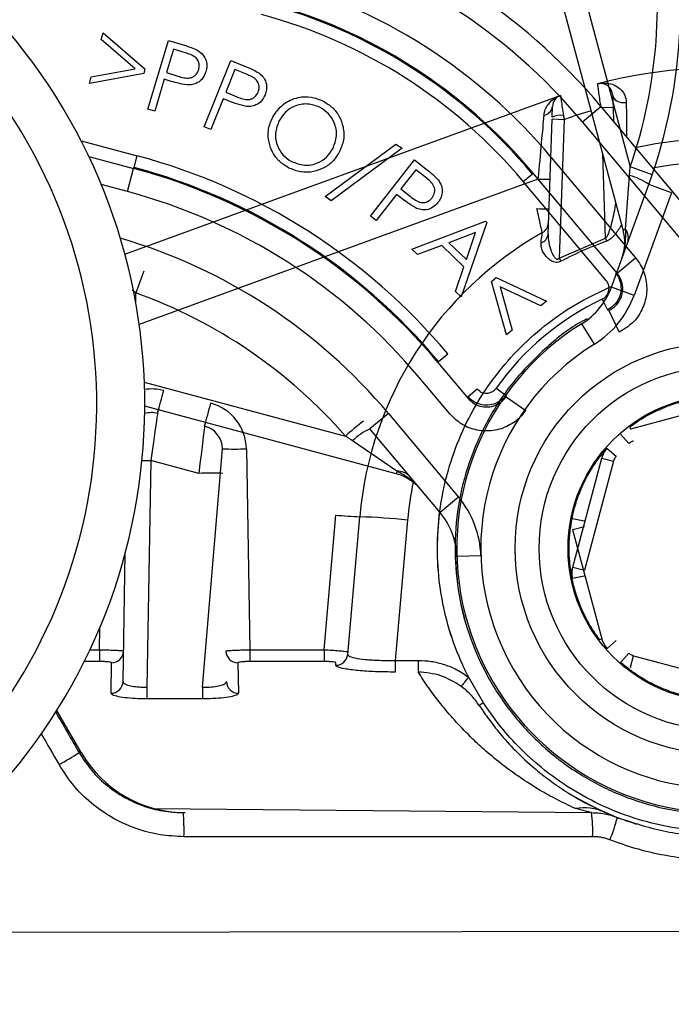
# Model space of a CAD drawing. Units: millimetres. Extents: x 14696 to 15426, y 36659 to 37313.
# Drawn here: x 15072 to 15099, y 37004 to 37045 of the extents above; entities that cross this region are included whole.
import ezdxf

# ---------------------------------------------------------------- set-up
doc = ezdxf.new("R2010")
doc.units = ezdxf.units.MM
doc.layers.add('Bemaßung', color=5, linetype='Continuous', lineweight=15)
doc.styles.get("Standard").update_dxf_attribs({"font": 'romans.shx', "width": 0.8})
doc.dimstyles.new('KESSEL Typ2014-10', dxfattribs={"dimscale": 10, "dimtxt": 2.5, "dimasz": 2.5, "dimexe": 0.5, "dimexo": 1.2, "dimtad": 1, "dimdec": 0, "dimlunit": 6, "dimtxsty": 'Standard', "dimcen": 2.5, "dimadec": 0, "dimazin": 0, "dimtfac": 1, "dimtdec": 0, "dimtmove": 2, "dimatfit": 3, "dimfxl": 1, "dimarcsym": 0})

# ---------------------------------------------------------------- blocks, each defined once
blk = doc.blocks.new('*D0')
at = {"layer": 'Bemaßung', "color": 0, "lineweight": -2, "transparency": 16777216}
for p, q in [((14992.84, 37065.238), (14808.735, 37065.238)), ((14813.735, 37040.238), (14813.735, 36983.026)), ((15071.952, 36958.026), (14808.735, 36958.026))]:
    blk.add_line(p, q, dxfattribs=at)
at = {"layer": 'Bemaßung', "color": 0, "transparency": 16777216}
for points in [[(14809.568, 37040.238), (14817.902, 37040.238), (14813.735, 37065.238)], [(14809.568, 36983.026), (14817.902, 36983.026), (14813.735, 36958.026)]]:
    blk.add_solid(points, dxfattribs=at)
at = {"layer": 'DEFPOINTS', "color": 0, "transparency": 16777216}
for p in [(15004.84, 37065.238), (14813.735, 36958.026), (15083.952, 36958.026)]:
    blk.add_point(p, dxfattribs=at)
at = {"layer": 'Bemaßung', "color": 0, "transparency": 16777216, "insert": (14794.985, 37011.632), "char_height": 25, "attachment_point": 5, "rotation": 90}
blk.add_mtext('107', dxfattribs=at)
blk = doc.blocks.new('*D2')
at = {"layer": 'Bemaßung', "color": 0, "lineweight": -2, "transparency": 16777216}
for p, q in [((14893.645, 36995.252), (14893.645, 36896.981)), ((15145.489, 36973.221), (15145.489, 36896.981)), ((14918.645, 36901.981), (15120.489, 36901.981))]:
    blk.add_line(p, q, dxfattribs=at)
at = {"layer": 'Bemaßung', "color": 0, "transparency": 16777216}
for points in [[(14918.645, 36906.148), (14918.645, 36897.814), (14893.645, 36901.981)], [(15120.489, 36906.148), (15120.489, 36897.814), (15145.489, 36901.981)]]:
    blk.add_solid(points, dxfattribs=at)
at = {"layer": 'DEFPOINTS', "color": 0, "transparency": 16777216}
for p in [(14893.645, 37007.252), (15145.489, 36985.221), (15145.489, 36901.981)]:
    blk.add_point(p, dxfattribs=at)
at = {"layer": 'Bemaßung', "color": 0, "transparency": 16777216, "insert": (15019.567, 36920.731), "char_height": 25, "attachment_point": 5}
blk.add_mtext('252', dxfattribs=at)
blk = doc.blocks.new('72225 - va')
for p, q in [((201.109, 39.835), (203.375, 31.377)), ((203.077, 28.762), (200.177, 39.585)), ((181.334, 36.678), (181.41, 36.961)), ((181.41, 36.961), (183.159, 35.466)), ((182.752, 35.466), (181.334, 36.678)), ((183.28, 33.781), (184.138, 36.64)), ((184.138, 36.64), (184.707, 36.469)), ((184.34, 36.276), (184.048, 35.305)), ((184.845, 36.125), (184.34, 36.276)), ((185.625, 33.042), (186.73, 35.806)), ((186.73, 35.806), (187.281, 35.586)), ((183.105, 35.263), (180.842, 34.843)), ((180.918, 35.126), (182.752, 35.466)), ((183.159, 35.466), (183.105, 35.263)), ((184.048, 35.305), (184.53, 35.153)), ((186.899, 35.427), (186.524, 34.487)), ((187.388, 35.232), (186.899, 35.427)), ((180.842, 34.843), (180.918, 35.126)), ((183.964, 35.025), (183.565, 33.695)), ((184.168, 34.964), (183.964, 35.025)), ((186.524, 34.487), (186.989, 34.295)), ((182.321, 27.747), (200.308, 34.294)), ((186.416, 34.216), (185.902, 32.931)), ((186.613, 34.138), (186.416, 34.216)), ((200.308, 34.294), (200.469, 34.352)), ((183.565, 33.695), (183.28, 33.781)), ((201.387, 33.256), (202.153, 33.898)), ((202.153, 33.898), (207.71, 27.276)), ((202.661, 33.851), (202.206, 33.836)), ((202.661, 33.851), (202.682, 33.268)), ((199.95, 28.564), (200.117, 33.36)), ((200.617, 33.342), (200.117, 33.36)), ((200.617, 33.342), (200.416, 27.577)), ((200.65, 33.354), (200.591, 33.515)), ((200.591, 33.515), (200.617, 33.342)), ((200.65, 33.354), (200.617, 33.342)), ((206.944, 26.634), (201.387, 33.256)), ((185.902, 32.931), (185.625, 33.042)), ((180.495, 32.468), (182.838, 31.84)), ((190.662, 30.141), (193.609, 32.327)), ((193.868, 32.153), (190.918, 29.969)), ((193.609, 32.327), (193.868, 32.153)), ((180.817, 31.818), (182.683, 31.318)), ((182.708, 31.357), (182.838, 31.84)), ((192.553, 29.329), (194.393, 31.668)), ((194.393, 31.668), (194.858, 31.301)), ((200.086, 31.776), (203.594, 27.596)), ((202.351, 28.415), (202.228, 31.929)), ((182.425, 30.352), (182.683, 31.318)), ((182.683, 31.318), (182.708, 31.357)), ((194.447, 31.257), (193.822, 30.462)), ((194.861, 30.931), (194.447, 31.257)), ((203.351, 31.026), (203.375, 31.377)), ((199.53, 30.871), (182.917, 24.824)), ((198.913, 30.773), (199.296, 31.094)), ((202.374, 26.647), (198.913, 30.773)), ((199.32, 31.133), (199.296, 31.094)), ((202.828, 26.953), (199.32, 31.133)), ((203.183, 28.791), (203.351, 31.026)), ((182.425, 30.352), (181.338, 30.644)), ((193.822, 30.462), (194.214, 30.145)), ((202.592, 26.374), (204.147, 30.646)), ((205.087, 30.304), (204.147, 30.646)), ((190.918, 29.969), (190.662, 30.141)), ((193.642, 30.233), (192.786, 29.145)), ((193.809, 30.101), (193.642, 30.233)), ((205.087, 30.304), (203.532, 26.032)), ((192.786, 29.145), (192.553, 29.329)), ((194.274, 27.96), (197.345, 29.121)), ((197.345, 29.121), (197.397, 29.071)), ((197.397, 29.071), (196.331, 25.973)), ((203.183, 28.791), (203.077, 28.762)), ((196.934, 28.644), (195.819, 28.224)), ((196.55, 27.519), (196.934, 28.644)), ((200.416, 27.577), (202.351, 28.415)), ((202.351, 28.415), (202.395, 28.287)), ((194.512, 27.73), (194.274, 27.96)), ((195.524, 28.111), (194.512, 27.73)), ((196.445, 27.221), (195.524, 28.111)), ((195.819, 28.224), (196.55, 27.519)), ((200.416, 27.577), (200.483, 27.449)), ((202.828, 26.953), (203.594, 27.596)), ((196.101, 26.195), (196.445, 27.221)), ((197.594, 26.61), (197.796, 26.781)), ((197.796, 26.781), (199.885, 25.794)), ((182.775, 26.134), (182.63, 26.251)), ((198.222, 24.388), (197.594, 26.61)), ((199.657, 25.601), (197.949, 26.393)), ((197.949, 26.393), (198.449, 24.58)), ((203.532, 26.032), (202.592, 26.374)), ((196.331, 25.973), (196.101, 26.195)), ((202.206, 25.875), (202.421, 25.423)), ((199.885, 25.794), (199.657, 25.601)), ((202.488, 25.406), (202.913, 24.501)), ((201.88, 24), (201.354, 24.85)), ((198.449, 24.58), (198.222, 24.388)), ((195.387, 23.28), (195.77, 23.601)), ((195.387, 23.28), (195.362, 23.241)), ((195.362, 23.241), (196.619, 21.743)), ((195.853, 21.101), (194.596, 22.598)), ((183.13, 22.417), (191.512, 20.171)), ((196.616, 21.815), (196.999, 22.137)), ((197.789, 22.168), (198.196, 21.878)), ((198.202, 21.81), (199.019, 21.233)), ((193.627, 18.605), (183.148, 21.413)), ((207.93, 21.676), (203.382, 20.457)), ((193.297, 21.117), (192.531, 20.474)), ((193.297, 21.117), (196.219, 17.635)), ((203.357, 20.553), (203.382, 20.457)), ((191.804, 19.975), (191.512, 20.171)), ((195.453, 16.992), (192.531, 20.474)), ((202.985, 20.235), (202.981, 20.243)), ((202.985, 20.235), (203.315, 19.859)), ((193.655, 18.712), (191.804, 19.975)), ((185.557, 9.72), (186.384, 19.643)), ((187.383, 19.643), (187.529, 11.278)), ((202.405, 19.667), (202.413, 19.663)), ((202.413, 19.663), (202.789, 19.333)), ((183.404, 19.156), (183.239, 9.72)), ((185.402, 18.62), (183.404, 19.156)), ((200.981, 14.717), (202.198, 19.261)), ((202.681, 19.132), (201.464, 14.588)), ((202.198, 19.261), (202.681, 19.132)), ((193.655, 18.712), (193.627, 18.605)), ((196.219, 17.635), (195.453, 16.992)), ((190.619, 11.278), (191.109, 16.886)), ((191.604, 11.087), (192.105, 16.816)), ((194.098, 16.677), (193.587, 10.839)), ((200.957, 16.737), (200.966, 16.738)), ((200.966, 16.738), (201.457, 16.64)), ((200.981, 16.283), (201.464, 16.412)), ((200.972, 16.282), (202.19, 11.734)), ((182.243, 9.954), (182.337, 15.313)), ((197.153, 15.188), (196.153, 15.157)), ((200.966, 14.262), (201.457, 14.36)), ((200.981, 14.717), (201.464, 14.588)), ((200.966, 14.262), (200.957, 14.263)), ((181.266, 11.278), (181.283, 12.224)), ((202.095, 11.709), (202.19, 11.734)), ((202.789, 11.667), (202.413, 11.337)), ((180.862, 11.278), (181.266, 11.278)), ((181.266, 11.278), (181.266, 10.789)), ((187.529, 11.278), (187.529, 10.789)), ((187.529, 11.278), (190.619, 11.278)), ((190.619, 11.278), (190.619, 10.789)), ((202.413, 11.337), (202.405, 11.333)), ((202.985, 10.765), (203.315, 11.141)), ((181.266, 10.789), (180.625, 10.789)), ((181.743, 9.469), (181.765, 10.739)), ((187.03, 10.739), (187.053, 9.469)), ((190.619, 10.789), (187.529, 10.789)), ((191.106, 10.634), (191.115, 10.739)), ((193.587, 10.839), (193.587, 10.351)), ((193.587, 10.839), (194.541, 10.839)), ((194.541, 10.839), (194.541, 10.351)), ((202.981, 10.757), (202.985, 10.765)), ((203.387, 10.551), (203.516, 11.033)), ((203.516, 11.033), (208.06, 9.816)), ((197.257, 9.069), (196.633, 10.148)), ((183.239, 9.72), (183.239, 9.235)), ((185.557, 9.72), (185.557, 9.235)), ((185.557, 9.235), (183.239, 9.235)), ((180.501, 7), (179.486, 8.757)), ((180.413, 7), (180.501, 7)), ((183.526, 4.674), (201.763, 4.5)), ((201.806, 3.5), (184.782, 3.5)), ((247.725, -0.398), (168.74, -0.5))]:
    blk.add_line(p, q)
at = {"flags": 128}
for points in [[(202.643, 34.364), (202.657, 34.297), (202.692, 34.233), (202.746, 34.176), (202.819, 34.127), (202.905, 34.09), (203.002, 34.066), (203.105, 34.056), (203.21, 34.06)], [(202.757, 26.969), (202.8, 26.959), (202.828, 26.953)], [(202.488, 25.406), (202.461, 25.413), (202.421, 25.423)], [(196.619, 21.743), (196.618, 21.771), (196.616, 21.815)], [(203.382, 20.457), (203.383, 20.455), (203.387, 20.449)], [(202.198, 19.261), (202.192, 19.264), (202.19, 19.266)], [(183.034, 19.161), (183.209, 19.159), (183.404, 19.156)], [(200.981, 16.283), (200.974, 16.282), (200.972, 16.282)], [(200.972, 14.718), (200.974, 14.718), (200.981, 14.717)], [(202.19, 11.734), (202.192, 11.736), (202.198, 11.739)], [(203.387, 10.551), (203.383, 10.545), (203.382, 10.543)], [(201.09, 5.142), (201.925, 4.696), (202.827, 4.305)]]:
    blk.add_lwpolyline(points, dxfattribs=at)
for radius in [8.569, 7.569, 6.366]:
    blk.add_circle((207.148, 15.5), radius)
for centre, radius, start, end in [((183.474, 38.17), 22, 340, 15), ((183.002, 17.829), 25, 40, 75), ((183.508, 38.179), 21, 341.0997, 10.2733), ((183.002, 17.829), 24, 40, 75), ((159.148, 21.5), 24, 232.7922, 41.8103), ((159.148, 21.5), 22, 232.7922, 41.8103), ((207.148, 15.5), 20, 15, 104.8699), ((202.144, 34.347), 0.5, 2, 104.8699), ((200.636, 33.88), 0.5, 109.5089, 178), ((199.717, 33.947), 0.421, 277.8815, 353.3826), ((207.148, 15.5), 19, 106.508, 110), ((200.455, 32.74), 0.787, 80.079, 115.182), ((207.148, 15.552), 17, 15, 102.056), ((207.148, 15.483), 16.1, 5, 100.1592), ((199.599, 19.611), 12.357, 67.6991, 72.2036), ((199.905, 38.029), 7.168, 267.0022, 270.9975), ((202.683, 28.607), 2.51, 54.3216, 74.5668), ((199.862, 36.802), 7.168, 267.0022, 270.9975), ((199.468, 29.078), 0.5, 299.4941, 358), ((201.145, 28.245), 2, 340, 15), ((202.637, 28.422), 0.659, 342.0027, 33.9905), ((175.678, 6.333), 23, 40, 73.7033), ((207.148, 15.5), 15.1, 119.4941, 175), ((199.556, 28.605), 0.396, 285.1533, 354.096), ((260.829, -1.604), 82.835, 159.76882, 160.43645), ((199.773, 27.4), 3, 301.7868, 340), ((175.687, 6.366), 21, 41.0997, 70.2733), ((179.784, 25.902), 3, 356.151, 4.4384), ((207.148, 15.5), 11.491, 115.4686, 144.5314), ((199.773, 27.4), 4, 301.7868, 340), ((207.148, 15.5), 11, 121.7868, 52.5296), ((207.148, 15.5), 10, 121.7868, 18.2132), ((183.421, 20.134), 2, 75, 98.0827), ((131.628, 35.831), 54.091, 344.2161, 345.2575), ((225.4, 24.116), 27.295, 184.7036, 184.8473), ((133.591, 35.305), 54.091, 344.2161, 345.2575), ((185.384, 19.608), 2, 1, 75), ((183.421, 20.151), 1, 75, 106.0501), ((180.146, 22.202), 3.697, 342.9371, 345.2321), ((182.109, 21.676), 3.697, 342.9371, 345.2321), ((185.384, 19.626), 1, 1, 75), ((199.813, 11.018), 12.357, 127.6991, 132.2036), ((193.565, 18.187), 2.51, 114.3216, 134.5668), ((186.884, 33.971), 14.336, 268.0016, 271.9984), ((185.902, 4.293), 14.336, 88.0016, 91.9984), ((193.109, 16.673), 2, 40, 75), ((193.701, 18.054), 0.659, 42.0027, 93.9905), ((207.148, 15.535), 13.1, 168.0159, 175), ((193.155, 15.063), 4, 1.7868, 40), ((192.609, 31.172), 14.365, 264.0056, 267.9895), ((191.097, -11.897), 28.73, 84.0056, 87.9895), ((193.155, 15.063), 3, 1.7868, 40), ((181.767, 11.237), 0.499, 269.8431, 358.8543), ((187.029, 11.237), 0.499, 181.1457, 270.1569), ((191.108, 11.132), 0.498, 269.7895, 354.8539), ((181.746, 9.966), 0.497, 269.6552, 358.6779), ((187.05, 9.966), 0.497, 181.3221, 270.3448), ((171.72, 20.57), 16.115, 299.1876, 302.6474), ((207.148, 15.5), 12, 238.2417, 252.9708), ((201.437, 2.536), 2.166, 66.505, 99.2577), ((177.39, 3.75), 7.397, 358.0653, 5.8219), ((195.961, 3.75), 5.85, 357.5551, 7.3708), ((196.943, 5.774), 6.078, 336.6677, 345.9656)]:
    blk.add_arc(centre, radius, start, end)
for centre, major_axis, ratio, start_param, end_param in [((182.466, 16.988), (-12.36, -19.401), 0.999833, 2.836208, 3.446977), ((182.442, 16.949), (11.822, 18.558), 0.99984, 5.977801, 6.58857), ((182.466, 16.988), (11.823, 18.558), 0.999817, 5.977801, 6.58857), ((182.442, 16.949), (-11.554, -18.136), 0.999833, 2.836208, 3.446977), ((199.528, 30.818), (0.303, 3.303), 0.000814, 0.607824, 1.554779), ((176.234, 7.206), (-13.703, -21.51), 0.999833, 2.836208, 3.446977), ((176.21, 7.167), (13.435, 21.088), 0.999846, 5.977801, 6.58857), ((176.234, 7.206), (13.435, 21.088), 0.999826, 5.977801, 6.58857), ((176.21, 7.167), (-12.897, -20.245), 0.999833, 2.836208, 3.446977), ((183.403, 19.121), (0.277, 1.996), 0.002224, 6.282908, 7.836846), ((185.402, 18.585), (0.241, 2.006), 0.002213, 6.282868, 7.836806), ((122.014, 173.547), (-1873.953, 3246.77), 0.008726, 1.616559, 1.617078), ((121.148, 173.047), (-1874.953, 3246.77), 0.008728, 1.61668, 1.617074), ((184.831, 9.5), (4.416, -2.349), 0.999491, 4.154252, 5.201538)]:
    blk.add_ellipse(centre, major_axis=major_axis, ratio=ratio, start_param=start_param, end_param=end_param)
for points, knots in [([(184.707, 36.469), (184.832, 36.433), (185.053, 36.367), (185.263, 36.27), (185.355, 36.227)], [0, 0, 0, 0, 0.560277, 1, 1, 1, 1]), ([(185.4, 35.431), (185.411, 35.493), (185.434, 35.618), (185.38, 35.805), (185.252, 35.966), (185.057, 36.057), (184.916, 36.102), (184.845, 36.125)], [0, 0, 0, 0, 0.186439, 0.372938, 0.559058, 0.779234, 1, 1, 1, 1]), ([(185.355, 36.227), (185.433, 36.171), (185.59, 36.058), (185.715, 35.812), (185.747, 35.564), (185.713, 35.416), (185.695, 35.342)], [0, 0, 0, 0, 0.279745, 0.559442, 0.779533, 1, 1, 1, 1]), ([(184.53, 35.153), (184.613, 35.13), (184.779, 35.083), (185.002, 35.066), (185.166, 35.127), (185.309, 35.231), (185.363, 35.351), (185.4, 35.431)], [0, 0, 0, 0, 0.251088, 0.500745, 0.625992, 0.75135, 1, 1, 1, 1]), ([(185.695, 35.342), (185.66, 35.251), (185.59, 35.067), (185.378, 34.883), (185.14, 34.793), (184.986, 34.792), (184.909, 34.792)], [0, 0, 0, 0, 0.280118, 0.559403, 0.779524, 1, 1, 1, 1]), ([(187.281, 35.586), (187.401, 35.539), (187.616, 35.454), (187.816, 35.339), (187.904, 35.289)], [0, 0, 0, 0, 0.560263, 1, 1, 1, 1]), ([(187.904, 35.289), (187.976, 35.226), (188.121, 35.099), (188.225, 34.844), (188.234, 34.594), (188.187, 34.451), (188.163, 34.379)], [0, 0, 0, 0, 0.279816, 0.559487, 0.779549, 1, 1, 1, 1]), ([(184.909, 34.792), (184.769, 34.816), (184.519, 34.858), (184.275, 34.931), (184.168, 34.964)], [0, 0, 0, 0, 0.559704, 1, 1, 1, 1]), ([(187.877, 34.493), (187.894, 34.554), (187.929, 34.676), (187.891, 34.867), (187.778, 35.038), (187.592, 35.146), (187.456, 35.203), (187.388, 35.232)], [0, 0, 0, 0, 0.186403, 0.372902, 0.558999, 0.779211, 1, 1, 1, 1]), ([(202.015, 34.83), (202.017, 34.831), (202.123, 34.859), (202.326, 34.881), (202.622, 34.83), (202.91, 34.685), (203.155, 34.437), (203.195, 34.164), (203.21, 34.06)], [0, 0, 0, 0, 0.003929, 0.222635, 0.408651, 0.594375, 0.844577, 1, 1, 1, 1]), ([(186.989, 34.295), (187.07, 34.264), (187.23, 34.203), (187.45, 34.167), (187.618, 34.212), (187.769, 34.303), (187.834, 34.417), (187.877, 34.493)], [0, 0, 0, 0, 0.251081, 0.500737, 0.626072, 0.751405, 1, 1, 1, 1]), ([(202.162, 33.834), (202.149, 33.916), (202.121, 34.108), (202.079, 34.39), (202.044, 34.634), (202.02, 34.798), (202.017, 34.82), (202.015, 34.83)], [0, 0, 0, 0, 0.1576392, 0.3713292, 0.5812582, 0.7901881, 1, 1, 1, 1]), ([(187.333, 33.902), (187.196, 33.938), (186.951, 34.002), (186.716, 34.096), (186.613, 34.138)], [0, 0, 0, 0, 0.5596826, 1, 1, 1, 1]), ([(188.163, 34.379), (188.12, 34.291), (188.034, 34.115), (187.807, 33.95), (187.563, 33.883), (187.41, 33.896), (187.333, 33.902)], [0, 0, 0, 0, 0.280079, 0.559251, 0.779452, 1, 1, 1, 1]), ([(188.478, 33.454), (188.611, 33.643), (188.876, 34.022), (189.483, 34.292), (190.084, 34.322), (190.419, 34.184), (190.587, 34.115)], [0, 0, 0, 0, 0.279703, 0.559312, 0.779673, 1, 1, 1, 1]), ([(190.587, 34.115), (190.719, 34.033), (190.983, 33.869), (191.268, 33.491), (191.438, 33.029), (191.47, 32.495), (191.324, 32.158), (191.251, 31.989)], [0, 0, 0, 0, 0.186896, 0.373603, 0.560418, 0.780095, 1, 1, 1, 1]), ([(199.775, 33.529), (199.79, 33.61), (199.821, 33.773), (200, 34.071), (200.209, 34.239), (200.397, 34.323), (200.418, 34.332), (200.434, 34.339), (200.446, 34.344), (200.455, 34.347), (200.458, 34.348)], [0, 0, 0, 0, 0.206275, 0.418289, 0.927026, 0.954988, 0.97266, 0.984109, 0.995902, 1, 1, 1, 1]), ([(200.308, 34.294), (200.316, 34.297), (200.366, 34.315), (200.416, 34.333), (200.458, 34.348)], [0, 0, 0, 0, 0.1655232, 1, 1, 1, 1]), ([(200.469, 34.352), (200.469, 34.352), (200.469, 34.352), (200.474, 34.313), (200.499, 34.138), (200.539, 33.861), (200.574, 33.63), (200.591, 33.515)], [0, 0, 0, 0, 0.0011147, 0.2360723, 0.4863055, 0.7455332, 1, 1, 1, 1]), ([(202.643, 34.364), (202.644, 34.359), (202.644, 34.348), (202.647, 34.263), (202.651, 34.137), (202.656, 33.993), (202.66, 33.894), (202.661, 33.851)], [0, 0, 0, 0, 0.207872, 0.415665, 0.625724, 0.840822, 1, 1, 1, 1]), ([(203.21, 34.06), (203.211, 33.917), (203.214, 33.628), (203.218, 33.139), (203.22, 32.792), (203.221, 32.626)], [0, 0, 0, 0, 0.33506, 0.681029, 1, 1, 1, 1]), ([(190.462, 33.852), (190.286, 33.917), (189.933, 34.046), (189.404, 33.939), (188.992, 33.678), (188.832, 33.431), (188.751, 33.308)], [0, 0, 0, 0, 0.279406, 0.559092, 0.779466, 1, 1, 1, 1]), ([(190.98, 32.134), (191.049, 32.309), (191.188, 32.659), (191.082, 33.189), (190.828, 33.605), (190.584, 33.77), (190.462, 33.852)], [0, 0, 0, 0, 0.279683, 0.559102, 0.779639, 1, 1, 1, 1]), ([(200.121, 33.452), (200.123, 33.513), (200.127, 33.636), (200.132, 33.782), (200.135, 33.88), (200.136, 33.892), (200.136, 33.898)], [0, 0, 0, 0, 0.260706, 0.521904, 0.769334, 1, 1, 1, 1]), ([(189.136, 31.345), (189.005, 31.426), (188.745, 31.59), (188.466, 31.966), (188.299, 32.424), (188.265, 32.952), (188.407, 33.286), (188.478, 33.454)], [0, 0, 0, 0, 0.186884, 0.373589, 0.560451, 0.78017, 1, 1, 1, 1]), ([(188.751, 33.308), (188.682, 33.134), (188.543, 32.787), (188.651, 32.263), (188.895, 31.845), (189.14, 31.685), (189.263, 31.605)], [0, 0, 0, 0, 0.279644, 0.559329, 0.779628, 1, 1, 1, 1]), ([(191.251, 31.989), (191.169, 31.859), (191.006, 31.598), (190.625, 31.322), (190.165, 31.159), (189.637, 31.13), (189.303, 31.273), (189.136, 31.345)], [0, 0, 0, 0, 0.186857, 0.37357, 0.56044, 0.780143, 1, 1, 1, 1]), ([(189.263, 31.605), (189.439, 31.537), (189.79, 31.4), (190.323, 31.501), (190.738, 31.763), (190.899, 32.01), (190.98, 32.134)], [0, 0, 0, 0, 0.279686, 0.559163, 0.779504, 1, 1, 1, 1]), ([(194.858, 31.301), (194.96, 31.222), (195.142, 31.08), (195.301, 30.914), (195.371, 30.841)], [0, 0, 0, 0, 0.560251, 1, 1, 1, 1]), ([(195.121, 30.085), (195.164, 30.159), (195.229, 30.269), (195.233, 30.44), (195.195, 30.606), (195.056, 30.773), (194.926, 30.878), (194.861, 30.931)], [0, 0, 0, 0, 0.248598, 0.374064, 0.49934, 0.748855, 1, 1, 1, 1]), ([(195.371, 30.841), (195.423, 30.76), (195.527, 30.597), (195.553, 30.324), (195.492, 30.081), (195.406, 29.957), (195.363, 29.895)], [0, 0, 0, 0, 0.279778, 0.559464, 0.779525, 1, 1, 1, 1]), ([(194.433, 29.672), (194.311, 29.745), (194.095, 29.876), (193.896, 30.032), (193.809, 30.101)], [0, 0, 0, 0, 0.5597066, 1, 1, 1, 1]), ([(194.214, 30.145), (194.283, 30.093), (194.419, 29.989), (194.619, 29.892), (194.794, 29.889), (194.964, 29.933), (195.058, 30.024), (195.121, 30.085)], [0, 0, 0, 0, 0.251092, 0.500688, 0.625987, 0.751339, 1, 1, 1, 1]), ([(195.363, 29.895), (195.297, 29.823), (195.165, 29.678), (194.901, 29.584), (194.647, 29.589), (194.504, 29.644), (194.433, 29.672)], [0, 0, 0, 0, 0.280114, 0.55933, 0.779528, 1, 1, 1, 1]), ([(199.714, 28.643), (199.714, 28.644), (199.712, 28.646), (199.698, 28.702), (199.654, 28.89), (199.588, 29.182), (199.527, 29.461), (199.494, 29.611), (199.488, 29.643)], [0, 0, 0, 0, 0.039563, 0.247415, 0.44834, 0.708769, 0.937676, 1, 1, 1, 1]), ([(202.351, 28.415), (202.369, 28.431), (202.392, 28.453), (202.456, 28.554), (202.576, 28.893), (202.698, 29.375), (202.755, 29.751), (202.775, 29.886)], [0, 0, 0, 0, 0.045491, 0.058293, 0.226056, 0.721368, 1, 1, 1, 1]), ([(203.02, 28.973), (202.935, 28.838), (202.797, 28.62), (202.575, 28.375), (202.438, 28.308), (202.395, 28.287)], [0, 0, 0, 0, 0.529974, 0.854451, 1, 1, 1, 1]), ([(203.024, 27.561), (203.025, 27.563), (203.064, 27.669), (203.125, 27.881), (203.194, 28.291), (203.188, 28.595), (203.183, 28.791)], [0, 0, 0, 0, 0.00696, 0.269632, 0.529119, 1, 1, 1, 1]), ([(199.659, 28.222), (199.674, 28.339), (199.702, 28.555), (199.713, 28.639), (199.714, 28.643), (199.714, 28.643)], [0, 0, 0, 0, 0.504315, 0.927408, 1, 1, 1, 1]), ([(199.95, 28.564), (199.954, 28.457), (199.963, 28.229), (200.056, 27.924), (200.159, 27.699), (200.233, 27.591), (200.283, 27.551), (200.312, 27.537), (200.34, 27.534), (200.367, 27.54), (200.393, 27.555), (200.408, 27.57), (200.416, 27.577)], [0, 0, 0, 0, 0.280215, 0.593991, 0.766419, 0.862774, 0.891441, 0.914061, 0.934669, 0.952601, 0.976025, 1, 1, 1, 1]), ([(202.395, 28.287), (202.083, 28.17), (201.43, 27.927), (200.807, 27.612), (200.483, 27.449)], [0, 0, 0, 0, 0.478902, 1, 1, 1, 1]), ([(200.483, 27.449), (200.451, 27.434), (200.389, 27.406), (200.284, 27.397), (200.164, 27.424), (200.016, 27.509), (199.829, 27.689), (199.666, 27.945), (199.661, 28.133), (199.659, 28.222)], [0, 0, 0, 0, 0.066408, 0.126862, 0.196082, 0.30026, 0.462447, 0.74308, 1, 1, 1, 1]), ([(203.594, 27.596), (203.652, 27.521), (203.846, 27.268), (204.05, 26.751), (204.086, 26.069), (203.89, 25.415), (203.496, 24.848), (203.107, 24.617), (202.913, 24.501)], [0, 0, 0, 0, 0.078135, 0.262478, 0.446808, 0.631174, 0.815588, 1, 1, 1, 1]), ([(202.206, 25.875), (202.255, 25.904), (202.352, 25.962), (202.45, 26.104), (202.498, 26.268), (202.488, 26.438), (202.437, 26.567), (202.388, 26.629), (202.374, 26.647)], [0, 0, 0, 0, 0.184895, 0.369792, 0.554641, 0.739454, 0.924281, 1, 1, 1, 1]), ([(202.757, 26.969), (202.785, 26.932), (202.882, 26.807), (202.985, 26.551), (203.004, 26.21), (202.908, 25.883), (202.712, 25.598), (202.518, 25.482), (202.421, 25.423)], [0, 0, 0, 0, 0.075711, 0.260533, 0.445355, 0.630217, 0.815118, 1, 1, 1, 1]), ([(202.488, 25.406), (202.585, 25.464), (202.779, 25.579), (202.976, 25.863), (203.074, 26.189), (203.056, 26.531), (202.954, 26.789), (202.857, 26.916), (202.828, 26.953)], [0, 0, 0, 0, 0.184464, 0.368862, 0.553176, 0.73747, 0.921833, 1, 1, 1, 1]), ([(196.633, 10.148), (196.498, 10.429), (196.14, 11.174), (195.714, 12.451), (195.41, 13.968), (195.309, 15.514), (195.41, 17.059), (195.713, 18.578), (196.21, 20.044), (196.895, 21.433), (197.756, 22.721), (198.776, 23.886), (199.942, 24.904), (201.217, 25.77), (202.145, 26.196), (202.605, 26.408)], [0, 0, 0, 0, 0.04805, 0.127495, 0.206944, 0.286416, 0.365863, 0.445311, 0.524782, 0.604227, 0.683672, 0.763139, 0.842579, 0.92202, 1, 1, 1, 1]), ([(201.578, 25.048), (201.513, 25.016), (200.897, 24.716), (199.861, 23.877), (198.548, 22.563), (197.483, 21.006), (196.698, 19.315), (196.204, 17.497), (196.023, 15.64), (196.158, 13.762), (196.603, 11.949), (197.352, 10.221), (198.372, 8.658), (199.651, 7.276), (201.131, 6.138), (202.795, 5.258), (204.568, 4.674), (206.43, 4.394), (208.295, 4.43), (210.144, 4.782), (211.894, 5.432), (213.517, 6.382), (214.857, 7.46), (215.543, 8.314), (215.834, 8.674)], [0, 0, 0, 0, 0.005551, 0.052799, 0.101416, 0.14867, 0.197294, 0.244555, 0.293187, 0.340453, 0.389089, 0.436355, 0.484992, 0.532254, 0.580887, 0.628141, 0.676767, 0.724015, 0.772633, 0.819877, 0.868492, 0.915738, 0.964354, 1, 1, 1, 1]), ([(196.999, 22.137), (197.039, 22.097), (197.12, 22.018), (197.282, 21.959), (197.453, 21.953), (197.615, 22.006), (197.726, 22.088), (197.775, 22.15), (197.789, 22.168)], [0, 0, 0, 0, 0.184895, 0.369792, 0.554641, 0.739454, 0.924281, 1, 1, 1, 1]), ([(198.196, 21.878), (198.168, 21.842), (198.071, 21.717), (197.849, 21.553), (197.523, 21.449), (197.183, 21.46), (196.858, 21.578), (196.697, 21.736), (196.616, 21.815)], [0, 0, 0, 0, 0.0757112, 0.2605327, 0.4453553, 0.6302165, 0.8151178, 1, 1, 1, 1]), ([(196.619, 21.743), (196.7, 21.664), (196.861, 21.506), (197.185, 21.387), (197.526, 21.376), (197.852, 21.481), (198.075, 21.646), (198.173, 21.772), (198.202, 21.81)], [0, 0, 0, 0, 0.184464, 0.368862, 0.553176, 0.73747, 0.921833, 1, 1, 1, 1]), ([(203.357, 20.553), (203.476, 20.64), (203.709, 20.81), (204.133, 21.062), (204.622, 21.304), (205.197, 21.525), (205.847, 21.698), (206.517, 21.801), (207.158, 21.83), (207.637, 21.803), (207.852, 21.778), (207.905, 21.771)], [0, 0, 0, 0, 0.102348, 0.200072, 0.299945, 0.434157, 0.570462, 0.704564, 0.841289, 0.961181, 1, 1, 1, 1]), ([(199.019, 21.233), (198.961, 21.158), (198.766, 20.906), (198.319, 20.576), (197.668, 20.367), (196.986, 20.389), (196.337, 20.626), (196.014, 20.942), (195.853, 21.101)], [0, 0, 0, 0, 0.078135, 0.262478, 0.446808, 0.631174, 0.815588, 1, 1, 1, 1]), ([(196.084, 15.5), (196.106, 14.927), (196.152, 13.722), (196.607, 11.949), (197.351, 10.221), (198.372, 8.658), (199.651, 7.276), (201.131, 6.138), (202.795, 5.258), (204.568, 4.674), (206.43, 4.394), (208.295, 4.43), (210.145, 4.782), (211.893, 5.433), (213.522, 6.378), (214.956, 7.571), (216.181, 9.001), (217.139, 10.602), (217.822, 12.357), (218.195, 14.184), (218.265, 16.07), (217.986, 17.906), (217.675, 19.144), (217.389, 19.702), (217.382, 19.715)], [0, 0, 0, 0, 0.043952, 0.092392, 0.139467, 0.187907, 0.234977, 0.283413, 0.330476, 0.378904, 0.425961, 0.474382, 0.521436, 0.569853, 0.616908, 0.665327, 0.712387, 0.760812, 0.80788, 0.856312, 0.903385, 0.951824, 0.998899, 1, 1, 1, 1]), ([(203.516, 19.967), (203.497, 19.961), (203.423, 19.939), (203.361, 19.893), (203.315, 19.859)], [0, 0, 0, 0, 0.2664619, 1, 1, 1, 1]), ([(200.877, 14.743), (200.861, 14.89), (200.83, 15.177), (200.824, 15.67), (200.859, 16.214), (200.955, 16.823), (201.13, 17.473), (201.376, 18.104), (201.671, 18.674), (201.933, 19.075), (202.063, 19.249), (202.095, 19.291)], [0, 0, 0, 0, 0.102348, 0.200072, 0.299945, 0.434157, 0.570462, 0.704564, 0.841289, 0.961181, 1, 1, 1, 1]), ([(202.095, 19.291), (202.196, 19.418), (202.298, 19.547), (202.404, 19.665), (202.405, 19.667)], [0, 0, 0, 0, 0.989328, 1, 1, 1, 1]), ([(202.405, 19.667), (202.358, 19.606), (202.263, 19.484), (202.215, 19.338), (202.19, 19.266)], [0, 0, 0, 0, 0.5020334, 1, 1, 1, 1]), ([(202.789, 19.333), (202.776, 19.317), (202.727, 19.258), (202.701, 19.185), (202.681, 19.132)], [0, 0, 0, 0, 0.266462, 1, 1, 1, 1]), ([(194.641, 17.959), (194.639, 17.961), (194.567, 18.047), (194.414, 18.207), (194.094, 18.472), (193.827, 18.618), (193.655, 18.712)], [0, 0, 0, 0, 0.0069597, 0.2696322, 0.5291192, 1, 1, 1, 1]), ([(196.633, 10.148), (196.498, 10.429), (196.14, 11.174), (195.713, 12.451), (195.413, 13.968), (195.301, 15.486), (195.393, 16.483), (195.438, 16.967)], [0, 0, 0, 0, 0.132975, 0.352838, 0.572708, 0.792643, 1, 1, 1, 1]), ([(200.877, 16.257), (200.9, 16.418), (200.924, 16.58), (200.957, 16.735), (200.957, 16.737)], [0, 0, 0, 0, 0.989328, 1, 1, 1, 1]), ([(202.095, 11.709), (202.008, 11.828), (201.837, 12.063), (201.586, 12.487), (201.343, 12.977), (201.123, 13.551), (200.949, 14.203), (200.847, 14.872), (200.818, 15.512), (200.844, 15.989), (200.87, 16.204), (200.877, 16.257)], [0, 0, 0, 0, 0.102342, 0.201021, 0.299947, 0.43518, 0.570457, 0.706021, 0.841297, 0.961183, 1, 1, 1, 1]), ([(200.957, 14.263), (200.957, 14.265), (200.924, 14.42), (200.9, 14.582), (200.877, 14.743)], [0, 0, 0, 0, 0.010672, 1, 1, 1, 1]), ([(200.972, 14.718), (200.956, 14.642), (200.925, 14.491), (200.947, 14.339), (200.957, 14.263)], [0, 0, 0, 0, 0.501211, 1, 1, 1, 1]), ([(200.966, 14.262), (200.954, 14.375), (200.936, 14.529), (200.972, 14.678), (200.981, 14.717)], [0, 0, 0, 0, 0.733538, 1, 1, 1, 1]), ([(202.19, 11.734), (202.215, 11.661), (202.263, 11.515), (202.358, 11.394), (202.405, 11.333)], [0, 0, 0, 0, 0.501211, 1, 1, 1, 1]), ([(202.413, 11.337), (202.346, 11.429), (202.254, 11.553), (202.21, 11.7), (202.198, 11.739)], [0, 0, 0, 0, 0.733538, 1, 1, 1, 1]), ([(181.266, 11.278), (181.378, 11.277), (181.601, 11.274), (181.899, 11.264), (182.125, 11.252), (182.248, 11.239), (182.26, 11.231), (182.265, 11.228)], [0, 0, 0, 0, 0.213221, 0.426295, 0.639432, 0.853434, 1, 1, 1, 1]), ([(186.53, 11.228), (186.542, 11.232), (186.564, 11.242), (186.738, 11.256), (186.993, 11.268), (187.273, 11.275), (187.457, 11.277), (187.529, 11.278)], [0, 0, 0, 0, 0.215826, 0.432017, 0.647637, 0.862028, 1, 1, 1, 1]), ([(190.619, 11.278), (190.73, 11.273), (190.953, 11.262), (191.25, 11.242), (191.474, 11.222), (191.596, 11.205), (191.608, 11.196), (191.613, 11.193)], [0, 0, 0, 0, 0.213188, 0.426743, 0.63934, 0.851622, 1, 1, 1, 1]), ([(191.604, 11.087), (191.613, 11.066), (191.635, 11.014), (191.876, 10.938), (192.323, 10.873), (192.917, 10.834), (193.364, 10.837), (193.587, 10.839)], [0, 0, 0, 0, 0.150966, 0.363542, 0.575177, 0.787494, 1, 1, 1, 1]), ([(203.315, 11.141), (203.331, 11.128), (203.39, 11.079), (203.463, 11.053), (203.516, 11.033)], [0, 0, 0, 0, 0.266462, 1, 1, 1, 1]), ([(181.765, 10.739), (181.763, 10.743), (181.757, 10.752), (181.696, 10.767), (181.583, 10.779), (181.434, 10.788), (181.322, 10.789), (181.266, 10.789)], [0, 0, 0, 0, 0.146815, 0.36101, 0.574115, 0.786998, 1, 1, 1, 1]), ([(187.529, 10.789), (187.493, 10.789), (187.401, 10.788), (187.261, 10.783), (187.134, 10.771), (187.047, 10.756), (187.036, 10.745), (187.03, 10.739)], [0, 0, 0, 0, 0.137836, 0.352009, 0.567528, 0.783837, 1, 1, 1, 1]), ([(191.115, 10.739), (191.113, 10.743), (191.107, 10.752), (191.047, 10.767), (190.935, 10.779), (190.786, 10.788), (190.674, 10.789), (190.619, 10.789)], [0, 0, 0, 0, 0.148625, 0.360849, 0.573154, 0.786545, 1, 1, 1, 1]), ([(194.541, 10.839), (194.724, 10.831), (195.095, 10.814), (195.637, 10.676), (196.161, 10.464), (196.474, 10.254), (196.633, 10.148)], [0, 0, 0, 0, 0.245097, 0.496477, 0.745036, 1, 1, 1, 1]), ([(203.357, 10.447), (203.23, 10.548), (203.101, 10.65), (202.982, 10.756), (202.981, 10.757)], [0, 0, 0, 0, 0.989328, 1, 1, 1, 1]), ([(193.587, 10.351), (193.308, 10.354), (192.751, 10.361), (192.009, 10.411), (191.45, 10.483), (191.146, 10.562), (191.118, 10.613), (191.106, 10.634)], [0, 0, 0, 0, 0.212797, 0.425527, 0.637321, 0.849567, 1, 1, 1, 1]), ([(201.089, 4.674), (200.823, 4.799), (200.29, 5.049), (199.521, 5.482), (198.766, 5.963), (198.017, 6.511), (197.368, 7.047), (196.713, 7.652), (196.105, 8.284), (195.489, 9.007), (194.952, 9.721), (194.678, 10.141), (194.541, 10.351)], [0, 0, 0, 0, 0.053687, 0.107619, 0.184102, 0.260856, 0.349353, 0.4301, 0.55149, 0.673088, 0.836419, 1, 1, 1, 1]), ([(196.337, 9.755), (196.059, 9.927), (195.508, 10.269), (194.861, 10.324), (194.541, 10.351)], [0, 0, 0, 0, 0.5038687, 1, 1, 1, 1]), ([(207.905, 9.229), (207.758, 9.213), (207.469, 9.182), (206.977, 9.177), (206.43, 9.211), (205.823, 9.308), (205.171, 9.483), (204.542, 9.729), (203.972, 10.024), (203.573, 10.285), (203.399, 10.415), (203.357, 10.447)], [0, 0, 0, 0, 0.102342, 0.201021, 0.299947, 0.43518, 0.570457, 0.706021, 0.841297, 0.961183, 1, 1, 1, 1]), ([(182.243, 9.954), (182.248, 9.935), (182.261, 9.89), (182.385, 9.823), (182.609, 9.764), (182.906, 9.725), (183.128, 9.721), (183.239, 9.72)], [0, 0, 0, 0, 0.154314, 0.370074, 0.581749, 0.791158, 1, 1, 1, 1]), ([(185.557, 9.72), (185.627, 9.72), (185.809, 9.721), (186.089, 9.748), (186.346, 9.801), (186.521, 9.873), (186.542, 9.927), (186.553, 9.954)], [0, 0, 0, 0, 0.131524, 0.343746, 0.560211, 0.779684, 1, 1, 1, 1]), ([(183.239, 9.235), (183.072, 9.237), (182.74, 9.242), (182.296, 9.282), (181.958, 9.341), (181.771, 9.407), (181.751, 9.45), (181.743, 9.469)], [0, 0, 0, 0, 0.210747, 0.4213527, 0.6329095, 0.8472158, 1, 1, 1, 1]), ([(187.053, 9.469), (187.036, 9.442), (187.003, 9.39), (186.74, 9.32), (186.354, 9.266), (185.934, 9.238), (185.661, 9.236), (185.557, 9.235)], [0, 0, 0, 0, 0.218219, 0.436607, 0.653453, 0.867255, 1, 1, 1, 1]), ([(197.084, 8.964), (196.977, 9.113), (196.764, 9.411), (196.479, 9.64), (196.337, 9.755)], [0, 0, 0, 0, 0.499405, 1, 1, 1, 1]), ([(217.039, 9.069), (216.805, 8.733), (216.338, 8.061), (215.438, 7.074), (214.355, 6.121), (213.067, 5.261), (211.678, 4.576), (210.212, 4.079), (208.693, 3.776), (207.148, 3.675), (205.603, 3.776), (204.084, 4.079), (202.617, 4.576), (201.229, 5.261), (199.94, 6.121), (198.858, 7.074), (197.958, 8.061), (197.491, 8.733), (197.257, 9.069)], [0, 0, 0, 0, 0.052343, 0.104685, 0.170574, 0.236461, 0.302347, 0.368232, 0.434116, 0.5, 0.565884, 0.631768, 0.697653, 0.763539, 0.829426, 0.895315, 0.947657, 1, 1, 1, 1]), ([(197.084, 8.964), (197.192, 8.802), (197.408, 8.477), (197.871, 7.875), (198.468, 7.19), (199.15, 6.538), (199.848, 5.965), (200.5, 5.501), (201.263, 5.017), (201.955, 4.687), (202.301, 4.522)], [0, 0, 0, 0, 0.162499, 0.324991, 0.488339, 0.651653, 0.738205, 0.824744, 0.912411, 1, 1, 1, 1]), ([(180.413, 7), (180.58, 6.745), (180.918, 6.225), (181.574, 5.602), (182.304, 5.109), (183.074, 4.764), (183.899, 4.542), (184.463, 4.514), (184.748, 4.5)], [0, 0, 0, 0, 0.174245, 0.354656, 0.513674, 0.67731, 0.836352, 1, 1, 1, 1]), ([(184.782, 3.5), (184.449, 3.516), (183.773, 3.549), (182.791, 3.811), (181.857, 4.225), (180.99, 4.809), (180.193, 5.559), (179.786, 6.183), (179.579, 6.5)], [0, 0, 0, 0, 0.159037, 0.322679, 0.481698, 0.645333, 0.819586, 1, 1, 1, 1]), ([(201.763, 4.5), (201.745, 4.504), (201.714, 4.512), (201.475, 4.57), (201.241, 4.633), (201.089, 4.674)], [0, 0, 0, 0, 0.2979, 0.544372, 1, 1, 1, 1]), ([(202.301, 4.522), (202.435, 4.465), (202.578, 4.404), (202.652, 4.374), (202.656, 4.372)], [0, 0, 0, 0, 0.94208, 1, 1, 1, 1]), ([(201.763, 4.5), (201.853, 4.498), (202.033, 4.493), (202.304, 4.454), (202.575, 4.394), (202.751, 4.331), (202.84, 4.3)], [0, 0, 0, 0, 0.244757, 0.491515, 0.744649, 1, 1, 1, 1]), ([(202.84, 4.3), (203.472, 4.09), (204.429, 3.771), (205.767, 3.566), (207.082, 3.471), (208.718, 3.537), (209.966, 3.849), (210.597, 4.006)], [0, 0, 0, 0, 0.252549, 0.382128, 0.51266, 0.753185, 1, 1, 1, 1]), ([(202.524, 3.367), (202.468, 3.387), (202.354, 3.427), (202.176, 3.468), (201.993, 3.495), (201.868, 3.498), (201.806, 3.5)], [0, 0, 0, 0, 0.244766, 0.491531, 0.744659, 1, 1, 1, 1]), ([(210.933, 3.049), (210.266, 2.88), (209.256, 2.625), (207.867, 2.505), (206.801, 2.491), (205.729, 2.568), (204.649, 2.737), (203.574, 2.993), (202.874, 3.242), (202.524, 3.367)], [0, 0, 0, 0, 0.240425, 0.36388, 0.487336, 0.613668, 0.740001, 0.87, 1, 1, 1, 1])]:
    blk.add_open_spline(points, degree=3, knots=knots)
for points in [[(196.633, 10.148), (196.595, 10.098), (196.521, 9.997), (196.425, 9.87), (196.356, 9.778), (196.343, 9.763), (196.337, 9.755)], [(197.257, 9.069), (197.232, 9.053), (197.182, 9.022), (197.128, 8.989), (197.091, 8.967), (197.086, 8.965), (197.084, 8.964)]]:
    blk.add_open_spline(points, degree=3)

msp = doc.modelspace()

# ---------------------------------------------------------------- block references
msp.add_blockref('72225 - va', (14894.145, 37007.243))

# ---------------------------------------------------------------- dimensions: what is measured, and where the dimension line sits
at = {"layer": 'Bemaßung'}
dim = msp.add_linear_dim(base=(14813.735, 36958.026), p1=(15004.84, 37065.238), p2=(15083.952, 36958.026), angle=90, dimstyle='KESSEL Typ2014-10', dxfattribs=at)
dim.commit()
dim.dimension.update_dxf_attribs({"geometry": '*D0', "text_midpoint": (14794.985, 37011.632)})
dim = msp.add_linear_dim(base=(15145.489, 36901.981), p1=(14893.645, 37007.252), p2=(15145.489, 36985.221), dimstyle='KESSEL Typ2014-10', dxfattribs=at)
dim.commit()
dim.dimension.update_dxf_attribs({"geometry": '*D2', "text_midpoint": (15019.567, 36920.731)})

doc.saveas('drawing.dxf')
